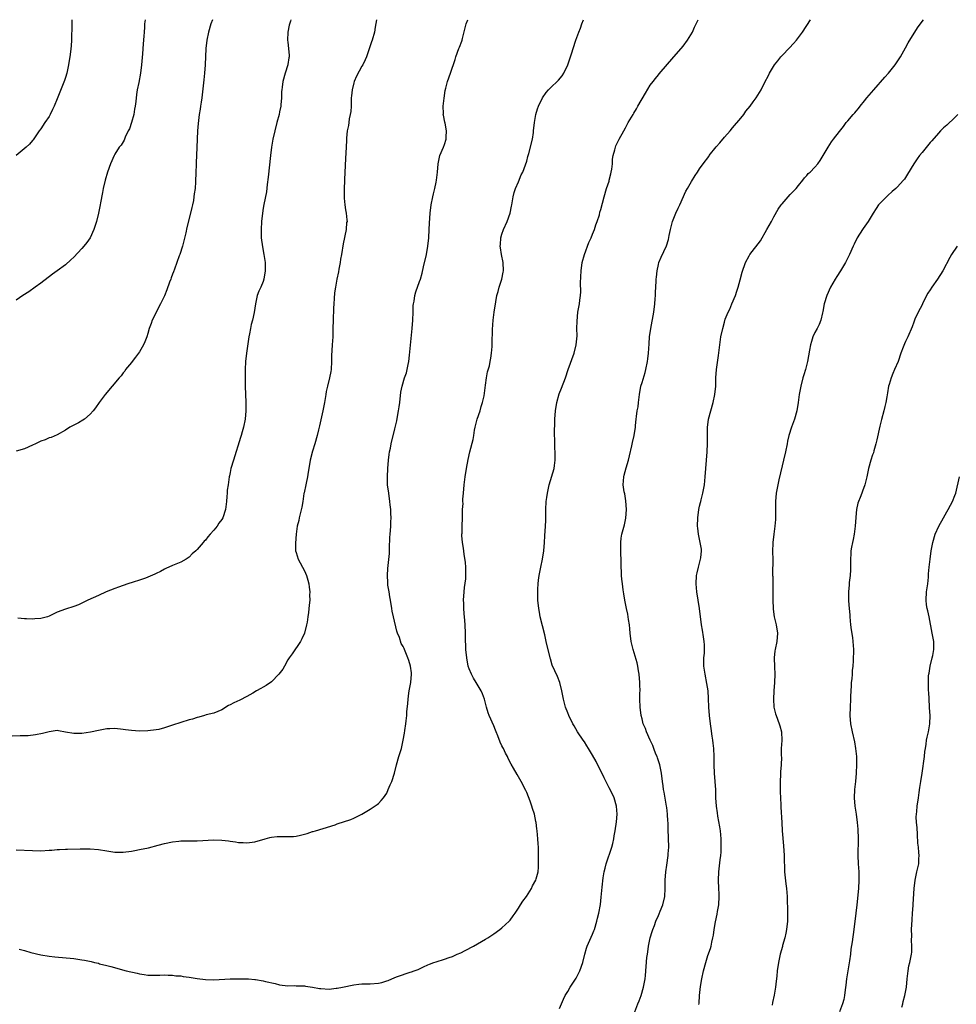
# Model space of a CAD drawing. Units: inches. Extents: x 2574000 to 2577000, y 1503000 to 1506000.
# Drawn here: x 2574432 to 2574659, y 1505761 to 1506000 of the extents above; entities that cross this region are included whole.
import ezdxf

# ---------------------------------------------------------------- set-up
doc = ezdxf.new("R2010")
doc.units = ezdxf.units.IN
doc.header["$MEASUREMENT"] = 0
doc.layers.add('LD25741503_10ft', color=120, linetype='Continuous')

msp = doc.modelspace()

# ---------------------------------------------------------------- linework, layer by layer
at = {"layer": 'LD25741503_10ft'}
for points, elevation in [([(2574518.52, 1506000), (2574518.2, 1505998.2), (2574518.03, 1505997), (2574517.48, 1505995), (2574517.34, 1505994.66), (2574517, 1505993.65), (2574516.82, 1505993.18), (2574516.67, 1505992.67), (2574516.1, 1505991), (2574515.77, 1505990.23), (2574515.2, 1505989), (2574515, 1505988.69), (2574513.69, 1505986.31), (2574513.09, 1505985), (2574513, 1505984.69), (2574512.59, 1505983), (2574512.47, 1505981.53), (2574512.39, 1505981), (2574512.34, 1505980.34), (2574512.34, 1505979), (2574512.26, 1505977.74), (2574512.16, 1505977), (2574511.91, 1505975.91), (2574511.77, 1505975), (2574511.69, 1505974.31), (2574511.39, 1505973), (2574511.25, 1505971.25), (2574511.24, 1505970.76), (2574511.16, 1505969), (2574511, 1505966.29), (2574510.79, 1505961.21), (2574510.7, 1505958.7), (2574510.69, 1505956.69), (2574510.81, 1505955), (2574511, 1505953.84), (2574511.16, 1505953), (2574511.35, 1505951.35), (2574511.36, 1505951), (2574511.27, 1505950.73), (2574511.13, 1505949), (2574510.42, 1505945.58), (2574510.02, 1505943), (2574509.81, 1505941.81), (2574509.71, 1505941), (2574509.37, 1505939.37), (2574509.28, 1505938.72), (2574508.88, 1505937), (2574508.54, 1505935), (2574508.36, 1505933.64), (2574508.26, 1505932.26), (2574508.14, 1505931), (2574508.08, 1505929.92), (2574507.99, 1505927), (2574507.95, 1505925), (2574507.88, 1505923), (2574507.74, 1505921), (2574507.67, 1505919.67), (2574507.57, 1505918.43), (2574507.58, 1505917), (2574507.48, 1505915), (2574507.42, 1505914.58), (2574507.11, 1505913), (2574506.59, 1505911), (2574506.33, 1505909.67), (2574506.2, 1505909), (2574505.91, 1505907), (2574505.53, 1505905), (2574504.66, 1505901.34), (2574504.42, 1505900.42), (2574504.09, 1505899), (2574503.55, 1505897), (2574503, 1505895.2), (2574502.44, 1505893), (2574502.06, 1505891), (2574501.93, 1505890.07), (2574501.74, 1505889), (2574501.41, 1505887.41), (2574501.36, 1505887), (2574500.95, 1505885.05), (2574500.91, 1505884.91), (2574500.62, 1505883), (2574500.43, 1505881.57), (2574499.97, 1505879.97), (2574499.75, 1505879), (2574499.64, 1505878.36), (2574499.29, 1505877), (2574499, 1505875), (2574498.84, 1505872.84), (2574498.89, 1505871), (2574499, 1505870.59), (2574499.48, 1505869), (2574501, 1505866.15), (2574501.51, 1505865), (2574501.85, 1505863.85), (2574502.06, 1505863), (2574502.14, 1505862.14), (2574502.3, 1505861), (2574502.26, 1505860.26), (2574502.3, 1505859), (2574502.19, 1505857.81), (2574502.01, 1505856.01), (2574501.85, 1505855), (2574501.68, 1505853.68), (2574501.56, 1505853), (2574501.03, 1505850.97), (2574500.39, 1505849.61), (2574500.05, 1505849), (2574498.03, 1505845.97), (2574497.31, 1505845), (2574497, 1505844.52), (2574496.14, 1505843), (2574495.75, 1505842.25), (2574494.82, 1505841), (2574493, 1505839.16), (2574491.75, 1505838.25), (2574491, 1505837.9), (2574490.45, 1505837.55), (2574489.41, 1505837), (2574488.45, 1505836.45), (2574487, 1505835.57), (2574485.3, 1505834.7), (2574483.89, 1505834.11), (2574483, 1505833.58), (2574482.57, 1505833.43), (2574481, 1505832.39), (2574479, 1505831.6), (2574477.15, 1505831.15), (2574476.72, 1505831), (2574475.4, 1505830.6), (2574475, 1505830.52), (2574473.87, 1505830.13), (2574473, 1505829.91), (2574471, 1505829.33), (2574469, 1505828.68), (2574468.47, 1505828.47), (2574467, 1505827.98), (2574465.63, 1505827.63), (2574465, 1505827.49), (2574463, 1505827.25), (2574461, 1505827.18), (2574459, 1505827.33), (2574457.53, 1505827.53), (2574457, 1505827.62), (2574455, 1505827.81), (2574453.77, 1505827.77), (2574453, 1505827.72), (2574451, 1505827.38), (2574449.06, 1505826.94), (2574447, 1505826.61), (2574445.37, 1505826.63), (2574445, 1505826.6), (2574443.03, 1505826.97), (2574441.26, 1505827.26), (2574441, 1505827.33), (2574439, 1505827.06), (2574437.39, 1505826.61), (2574435.73, 1505826.27), (2574433.91, 1505826.09), (2574433, 1505826.08), (2574431.96, 1505826.04), (2574430.01, 1505825.99)], 10190), ([(2574444.53, 1506000), (2574444.51, 1505999), (2574444.55, 1505997.45), (2574444.46, 1505996.46), (2574444.46, 1505995), (2574444.36, 1505993.64), (2574444.21, 1505992.21), (2574444.05, 1505991), (2574443.9, 1505990.1), (2574443.76, 1505989), (2574443.33, 1505987), (2574443, 1505985.97), (2574442.75, 1505985.25), (2574441.6, 1505982.4), (2574441, 1505980.8), (2574440.25, 1505979), (2574439.83, 1505978.17), (2574439.3, 1505977), (2574439, 1505976.47), (2574438, 1505975), (2574437, 1505973.47), (2574436.63, 1505973), (2574435.16, 1505970.84), (2574435, 1505970.64), (2574434.24, 1505969.76), (2574433.48, 1505969), (2574431, 1505966.99)], 10230), ([(2574462.31, 1506000), (2574462.22, 1505999), (2574462.18, 1505998.18), (2574462.08, 1505997), (2574462.02, 1505996.02), (2574461.86, 1505994.14), (2574461.7, 1505991.7), (2574461.43, 1505989), (2574461.17, 1505987), (2574460.77, 1505984.77), (2574460.43, 1505983), (2574460.21, 1505981.79), (2574460.09, 1505980.09), (2574459.92, 1505979), (2574459.75, 1505978.25), (2574459.56, 1505977), (2574459.01, 1505974.99), (2574458.51, 1505973.49), (2574458.23, 1505973), (2574457.48, 1505971.48), (2574457.31, 1505971), (2574457.25, 1505970.75), (2574456.51, 1505969.49), (2574456.06, 1505969), (2574455, 1505967.34), (2574454.81, 1505967), (2574453.91, 1505965), (2574453.16, 1505963), (2574452.59, 1505961), (2574452.17, 1505959), (2574452.01, 1505957.99), (2574451.5, 1505955.5), (2574451.41, 1505955), (2574450.99, 1505953.01), (2574450.52, 1505951), (2574449.91, 1505949), (2574449, 1505947.01), (2574448.14, 1505945.86), (2574447.46, 1505945), (2574447, 1505944.46), (2574445, 1505942.32), (2574444.32, 1505941.68), (2574443, 1505940.46), (2574441, 1505938.99), (2574439.83, 1505938.17), (2574437, 1505936.02), (2574435.59, 1505935), (2574434.07, 1505933.93), (2574432.67, 1505933), (2574431, 1505931.9)], 10220), ([(2574478.71, 1506000), (2574478.33, 1505999), (2574477.73, 1505997), (2574477.32, 1505995), (2574477.11, 1505993), (2574476.93, 1505989.07), (2574476.77, 1505987), (2574476.62, 1505985.38), (2574476.09, 1505981), (2574475.93, 1505979.93), (2574475.82, 1505979), (2574475.71, 1505978.29), (2574475.49, 1505977), (2574475.18, 1505974.82), (2574475.06, 1505973), (2574474.97, 1505971), (2574474.77, 1505967), (2574474.71, 1505965.29), (2574474.72, 1505964.72), (2574474.68, 1505963), (2574474.58, 1505960.58), (2574474.46, 1505959), (2574474.28, 1505957.72), (2574474.2, 1505957), (2574474.05, 1505956.05), (2574473.83, 1505955), (2574473.65, 1505954.35), (2574473.36, 1505953), (2574472.48, 1505949.52), (2574472.19, 1505948.19), (2574471.72, 1505946.28), (2574471.39, 1505945), (2574470.78, 1505943), (2574470.63, 1505942.63), (2574470.06, 1505941), (2574469.43, 1505939.43), (2574469.22, 1505938.78), (2574469, 1505938.22), (2574468.69, 1505937.31), (2574468.54, 1505937), (2574468.23, 1505936.23), (2574467.6, 1505934.4), (2574467, 1505932.95), (2574466.08, 1505931), (2574464.07, 1505927), (2574463.77, 1505926.23), (2574463.34, 1505925), (2574463, 1505923.8), (2574462.75, 1505923), (2574462.25, 1505921.75), (2574461.93, 1505921), (2574461, 1505919.36), (2574460.01, 1505917.99), (2574459.15, 1505917), (2574459, 1505916.77), (2574457.58, 1505915), (2574457.37, 1505914.63), (2574457, 1505914.21), (2574456.49, 1505913.51), (2574455.99, 1505913), (2574452.65, 1505909), (2574451.16, 1505907), (2574450.3, 1505905.7), (2574449.75, 1505905), (2574449, 1505904.16), (2574447.6, 1505903), (2574447.24, 1505902.76), (2574446.12, 1505902.12), (2574444.05, 1505901), (2574443, 1505900.3), (2574441, 1505899.17), (2574439.49, 1505898.51), (2574439, 1505898.4), (2574438.04, 1505897.96), (2574437, 1505897.62), (2574435.72, 1505897), (2574435, 1505896.67), (2574433, 1505895.8), (2574431, 1505895.23)], 10210), ([(2574431, 1505798.37), (2574435, 1505798.18), (2574437, 1505798.16), (2574439, 1505798.26), (2574439.69, 1505798.31), (2574441, 1505798.44), (2574441.56, 1505798.44), (2574443, 1505798.55), (2574443.47, 1505798.53), (2574446.57, 1505798.57), (2574449, 1505798.58), (2574451, 1505798.41), (2574453, 1505798.09), (2574453.98, 1505797.98), (2574455, 1505797.81), (2574456.24, 1505797.76), (2574457, 1505797.78), (2574459, 1505798.02), (2574459.8, 1505798.2), (2574461, 1505798.41), (2574463.12, 1505798.88), (2574465.53, 1505799.53), (2574467, 1505799.9), (2574469, 1505800.3), (2574470.49, 1505800.49), (2574471, 1505800.53), (2574472.58, 1505800.58), (2574475, 1505800.56), (2574479, 1505800.76), (2574481, 1505800.69), (2574482.55, 1505800.55), (2574483, 1505800.48), (2574484.31, 1505800.31), (2574485, 1505800.17), (2574486.11, 1505800.11), (2574487, 1505800.03), (2574489, 1505800.27), (2574491.52, 1505801), (2574492.65, 1505801.35), (2574493, 1505801.45), (2574494.39, 1505801.61), (2574495, 1505801.64), (2574497, 1505801.58), (2574498.36, 1505801.64), (2574499, 1505801.69), (2574500.1, 1505801.9), (2574501.69, 1505802.31), (2574503, 1505802.78), (2574503.17, 1505802.83), (2574503.67, 1505803), (2574505.57, 1505803.57), (2574508.47, 1505804.47), (2574509, 1505804.66), (2574512.26, 1505805.74), (2574513, 1505806.09), (2574513.65, 1505806.35), (2574514.98, 1505807), (2574517, 1505808.23), (2574518.66, 1505809.34), (2574519, 1505809.62), (2574519.66, 1505810.34), (2574520.19, 1505811), (2574521, 1505812.17), (2574521.39, 1505813), (2574521.88, 1505814.12), (2574522.23, 1505815), (2574522.91, 1505817), (2574523.4, 1505819), (2574523.95, 1505821), (2574524.21, 1505821.79), (2574524.56, 1505823), (2574525.03, 1505825), (2574525.3, 1505826.7), (2574525.39, 1505827.39), (2574525.65, 1505829), (2574525.69, 1505829.69), (2574525.88, 1505831), (2574525.91, 1505831.91), (2574526.11, 1505833.89), (2574526.18, 1505835), (2574526.4, 1505836.4), (2574526.47, 1505837), (2574526.87, 1505839), (2574527.03, 1505841), (2574527, 1505841.36), (2574526.76, 1505843), (2574526.36, 1505844.36), (2574526.15, 1505845), (2574525.81, 1505845.81), (2574525.36, 1505847), (2574525.23, 1505847.23), (2574525, 1505847.79), (2574524.51, 1505848.51), (2574524.1, 1505849.9), (2574523.62, 1505851), (2574523.46, 1505851.46), (2574522.64, 1505855), (2574522.35, 1505856.35), (2574522.26, 1505857), (2574521.92, 1505859), (2574521.79, 1505859.79), (2574521.56, 1505861), (2574521.31, 1505862.69), (2574521.28, 1505863), (2574521.28, 1505863.28), (2574521.17, 1505865), (2574521.27, 1505866.73), (2574521.65, 1505870.35), (2574521.65, 1505871.65), (2574521.8, 1505874.2), (2574521.86, 1505875), (2574521.95, 1505875.95), (2574522, 1505877), (2574522, 1505878), (2574522.05, 1505879), (2574522.03, 1505880.03), (2574521.97, 1505881), (2574521.85, 1505882.15), (2574521.77, 1505883), (2574521.48, 1505885), (2574521.22, 1505887), (2574521.21, 1505887.21), (2574521.17, 1505889), (2574521.29, 1505891), (2574521.46, 1505893), (2574521.6, 1505894.4), (2574521.7, 1505895), (2574521.89, 1505895.89), (2574522.09, 1505897), (2574523, 1505900.59), (2574523.44, 1505902.56), (2574523.59, 1505903.59), (2574523.85, 1505905), (2574524.01, 1505905.99), (2574524.15, 1505907), (2574524.46, 1505909.54), (2574524.72, 1505911), (2574525.33, 1505913), (2574525.77, 1505914.24), (2574526, 1505915), (2574526.23, 1505916.23), (2574526.39, 1505917), (2574526.52, 1505918.52), (2574527.19, 1505925), (2574527.36, 1505927), (2574527.43, 1505929), (2574527.46, 1505930.54), (2574527.49, 1505931), (2574527.63, 1505931.63), (2574527.82, 1505933), (2574528.09, 1505933.91), (2574529, 1505936.42), (2574529.19, 1505937), (2574529.58, 1505938.42), (2574529.97, 1505939.97), (2574530.67, 1505943), (2574531.02, 1505945), (2574531.23, 1505947), (2574531.34, 1505949), (2574531.39, 1505950.61), (2574531.54, 1505953), (2574531.81, 1505955), (2574532.19, 1505957), (2574532.33, 1505957.67), (2574532.66, 1505959), (2574533, 1505960.5), (2574533.13, 1505961), (2574533.37, 1505963), (2574533.49, 1505965), (2574533.94, 1505967), (2574534.77, 1505969), (2574535, 1505969.67), (2574535.42, 1505971), (2574535.47, 1505971.47), (2574535.53, 1505973), (2574535.17, 1505974.83), (2574535.12, 1505975.12), (2574534.77, 1505976.77), (2574534.75, 1505977), (2574534.76, 1505977.24), (2574534.71, 1505979), (2574534.92, 1505980.92), (2574535.22, 1505982.78), (2574535.38, 1505983.38), (2574535.73, 1505985), (2574536.46, 1505987), (2574537.65, 1505990.35), (2574537.77, 1505991), (2574538.54, 1505993), (2574538.68, 1505993.32), (2574539.25, 1505994.75), (2574539.33, 1505995), (2574539.41, 1505995.41), (2574540.31, 1505999), (2574540.74, 1506000)], 10180), ([(2574497.72, 1506000), (2574497.61, 1505999.61), (2574497.33, 1505998.67), (2574496.96, 1505997), (2574496.92, 1505995), (2574497, 1505994.51), (2574497.19, 1505993), (2574497.28, 1505991.28), (2574497.28, 1505991), (2574497.25, 1505990.75), (2574497, 1505989.13), (2574496.98, 1505989), (2574496.33, 1505987), (2574495.78, 1505985), (2574495.65, 1505983.65), (2574495.53, 1505983), (2574495.47, 1505982.53), (2574495.46, 1505981), (2574495.32, 1505979.31), (2574495.27, 1505979), (2574495, 1505977.65), (2574494.85, 1505977), (2574494.3, 1505975), (2574493.8, 1505973), (2574493.36, 1505971), (2574492.99, 1505969.01), (2574492.75, 1505967), (2574492.24, 1505961.76), (2574491.99, 1505959.99), (2574491.78, 1505958.22), (2574491.15, 1505955.15), (2574491, 1505954.25), (2574490.81, 1505953), (2574490.63, 1505951), (2574490.52, 1505949), (2574490.54, 1505948.54), (2574490.54, 1505947), (2574490.81, 1505944.81), (2574491.18, 1505943), (2574491.5, 1505941), (2574491.52, 1505939), (2574491.19, 1505937), (2574491, 1505936.43), (2574490.4, 1505935), (2574489.96, 1505934.04), (2574489.57, 1505933), (2574489.15, 1505931), (2574488.84, 1505928.84), (2574488.41, 1505927), (2574488.07, 1505925.93), (2574487.9, 1505925), (2574487.69, 1505923.69), (2574487.55, 1505923), (2574486.99, 1505918.99), (2574486.73, 1505917), (2574486.59, 1505915), (2574486.6, 1505912.6), (2574486.66, 1505911), (2574486.77, 1505907), (2574486.77, 1505905.23), (2574486.77, 1505905), (2574486.6, 1505903), (2574486.22, 1505901), (2574485.93, 1505899.93), (2574485.66, 1505899), (2574485.48, 1505898.52), (2574483.76, 1505893), (2574483.18, 1505891), (2574483, 1505890.04), (2574482.82, 1505889.18), (2574482.77, 1505889), (2574482.46, 1505887), (2574482.28, 1505885.72), (2574482.22, 1505885), (2574482.19, 1505884.19), (2574482.09, 1505883), (2574481.89, 1505881), (2574481.24, 1505879), (2574481, 1505878.61), (2574480.27, 1505877.73), (2574479.82, 1505877), (2574479, 1505875.97), (2574478.16, 1505875), (2574477.58, 1505874.42), (2574477, 1505873.57), (2574476.69, 1505873.31), (2574476.46, 1505873), (2574475, 1505871.34), (2574474.64, 1505871), (2574473.76, 1505870.24), (2574473, 1505869.48), (2574472.26, 1505869), (2574471, 1505868.24), (2574469, 1505867.42), (2574467.33, 1505866.67), (2574467, 1505866.51), (2574466.03, 1505865.97), (2574465, 1505865.46), (2574464.71, 1505865.29), (2574463, 1505864.58), (2574462.39, 1505864.39), (2574461, 1505863.88), (2574459.4, 1505863.4), (2574458.16, 1505863), (2574457, 1505862.6), (2574455.86, 1505862.14), (2574455, 1505861.85), (2574452.88, 1505861), (2574451, 1505860.18), (2574448.45, 1505859), (2574447, 1505858.26), (2574446.12, 1505857.88), (2574445, 1505857.47), (2574443, 1505856.83), (2574441, 1505856.07), (2574439, 1505855.12), (2574438.63, 1505855), (2574437, 1505854.53), (2574435.55, 1505854.45), (2574435, 1505854.37), (2574433.53, 1505854.47), (2574433, 1505854.48), (2574431.38, 1505854.62)], 10200), ([(2574431.78, 1505774.22), (2574433, 1505773.9), (2574434.56, 1505773.44), (2574437, 1505772.87), (2574439, 1505772.54), (2574440.37, 1505772.37), (2574445, 1505771.96), (2574447, 1505771.67), (2574447.57, 1505771.57), (2574449.22, 1505771.22), (2574450.06, 1505771), (2574451, 1505770.8), (2574451.29, 1505770.71), (2574453, 1505770.28), (2574454.01, 1505769.99), (2574457.73, 1505769), (2574460.41, 1505768.41), (2574461, 1505768.24), (2574462.1, 1505768.1), (2574463, 1505767.95), (2574465.94, 1505767.94), (2574467, 1505767.99), (2574467.91, 1505767.91), (2574469, 1505767.92), (2574469.79, 1505767.79), (2574471, 1505767.74), (2574471.61, 1505767.61), (2574473, 1505767.45), (2574475, 1505767.12), (2574477, 1505766.87), (2574479, 1505766.82), (2574483, 1505767.03), (2574485.07, 1505767.07), (2574487.03, 1505767.03), (2574487.47, 1505767), (2574489, 1505766.88), (2574489.15, 1505766.85), (2574491, 1505766.56), (2574491.6, 1505766.4), (2574493.89, 1505765.89), (2574495, 1505765.61), (2574497, 1505765.37), (2574498.61, 1505765.39), (2574499, 1505765.37), (2574500.65, 1505765.35), (2574501, 1505765.32), (2574501.26, 1505765.26), (2574503, 1505765.02), (2574504.71, 1505764.71), (2574505, 1505764.67), (2574507, 1505764.55), (2574508.73, 1505764.73), (2574509, 1505764.74), (2574510.29, 1505765), (2574513, 1505765.61), (2574514.24, 1505765.76), (2574515, 1505765.8), (2574516.17, 1505765.83), (2574517, 1505765.81), (2574519, 1505765.99), (2574519.82, 1505766.18), (2574521, 1505766.57), (2574521.34, 1505766.66), (2574523, 1505767.39), (2574523.64, 1505767.64), (2574526.67, 1505768.67), (2574527, 1505768.75), (2574527.69, 1505769), (2574528.68, 1505769.32), (2574529.94, 1505769.94), (2574531, 1505770.4), (2574531.41, 1505770.59), (2574532.43, 1505771), (2574533, 1505771.19), (2574535, 1505771.77), (2574536.18, 1505772.18), (2574537, 1505772.48), (2574538.11, 1505773), (2574539, 1505773.38), (2574540.09, 1505773.91), (2574542.06, 1505775), (2574545, 1505776.66), (2574545.56, 1505777), (2574547, 1505777.93), (2574548.51, 1505779), (2574549, 1505779.38), (2574550.71, 1505781), (2574551, 1505781.31), (2574551.7, 1505782.3), (2574552.17, 1505783), (2574553, 1505784.17), (2574553.53, 1505785), (2574554.08, 1505785.92), (2574554.93, 1505787), (2574556.19, 1505789), (2574556.4, 1505789.6), (2574557.21, 1505791), (2574557.31, 1505791.3), (2574557.77, 1505793), (2574557.87, 1505794.13), (2574557.9, 1505795), (2574557.86, 1505795.86), (2574557.88, 1505797), (2574557.86, 1505797.86), (2574557.84, 1505799), (2574557.82, 1505799.82), (2574557.74, 1505801), (2574557.56, 1505803), (2574557.48, 1505803.48), (2574557.31, 1505805), (2574557.24, 1505805.24), (2574556.9, 1505807), (2574556.43, 1505808.43), (2574556.28, 1505809), (2574555.85, 1505810.15), (2574555, 1505812.33), (2574554.8, 1505812.8), (2574553.69, 1505815), (2574552.66, 1505816.66), (2574551.83, 1505818.17), (2574551.2, 1505819.2), (2574550.52, 1505820.52), (2574550.34, 1505821), (2574549.85, 1505821.85), (2574549.33, 1505823), (2574549.21, 1505823.21), (2574549, 1505823.66), (2574548.54, 1505824.54), (2574547.95, 1505826.05), (2574547.56, 1505827), (2574547.42, 1505827.42), (2574547, 1505828.47), (2574545.91, 1505831), (2574545.66, 1505831.66), (2574545.26, 1505833), (2574544.72, 1505835), (2574544.27, 1505836.27), (2574543.94, 1505837), (2574542.74, 1505839), (2574542.06, 1505840.06), (2574541.57, 1505841), (2574541, 1505842.36), (2574540.82, 1505843), (2574540.44, 1505845), (2574540.23, 1505847), (2574540.2, 1505848.2), (2574540.16, 1505849), (2574540.13, 1505851), (2574540.04, 1505853), (2574539.95, 1505854.05), (2574539.78, 1505855.78), (2574539.7, 1505857), (2574539.7, 1505858.3), (2574539.68, 1505859), (2574539.81, 1505861), (2574539.92, 1505862.08), (2574540.2, 1505864.2), (2574540.23, 1505865), (2574540.18, 1505865.82), (2574540.22, 1505867), (2574540.16, 1505868.16), (2574539.85, 1505870.15), (2574539.66, 1505871.66), (2574539.44, 1505873), (2574539.27, 1505874.73), (2574539.27, 1505875), (2574539.31, 1505875.31), (2574539.31, 1505877), (2574539.4, 1505879), (2574539.38, 1505879.38), (2574539.44, 1505881), (2574539.54, 1505882.46), (2574539.51, 1505883), (2574539.52, 1505883.52), (2574539.63, 1505885), (2574539.81, 1505887), (2574540.06, 1505889), (2574540.39, 1505891), (2574540.8, 1505893.2), (2574541.2, 1505895), (2574541.96, 1505898.04), (2574542.13, 1505899), (2574542.31, 1505900.31), (2574542.47, 1505901), (2574542.98, 1505903), (2574543.66, 1505905), (2574543.92, 1505906.08), (2574544.25, 1505907), (2574544.64, 1505908.64), (2574544.72, 1505909.28), (2574545, 1505911.21), (2574545.22, 1505913), (2574545.51, 1505914.49), (2574545.93, 1505915.93), (2574546.16, 1505917), (2574546.25, 1505917.75), (2574546.48, 1505919), (2574546.59, 1505920.59), (2574546.63, 1505921.37), (2574546.71, 1505924.71), (2574546.84, 1505927), (2574547.1, 1505929), (2574547.5, 1505931.5), (2574547.77, 1505933), (2574548.05, 1505933.95), (2574548.3, 1505935), (2574548.98, 1505937), (2574549.31, 1505938.69), (2574549.36, 1505939), (2574549.3, 1505941), (2574548.9, 1505943), (2574548.6, 1505944.6), (2574548.57, 1505945), (2574548.64, 1505945.36), (2574548.72, 1505947), (2574549, 1505947.92), (2574549.35, 1505949), (2574550.23, 1505951), (2574550.98, 1505953), (2574551.31, 1505954.69), (2574551.39, 1505955), (2574551.49, 1505955.49), (2574551.7, 1505957), (2574551.97, 1505958.03), (2574552.29, 1505959), (2574553, 1505960.58), (2574553.69, 1505962.31), (2574554.03, 1505963), (2574554.71, 1505964.71), (2574555, 1505965.61), (2574555.25, 1505966.75), (2574555.5, 1505967.5), (2574556.37, 1505971), (2574556.62, 1505972.62), (2574556.69, 1505973), (2574556.91, 1505975), (2574557.24, 1505977), (2574557.64, 1505978.36), (2574557.84, 1505979), (2574558.81, 1505981), (2574559.71, 1505982.29), (2574560.31, 1505983), (2574561, 1505983.68), (2574562.4, 1505985), (2574562.69, 1505985.31), (2574563.64, 1505986.36), (2574564.05, 1505987), (2574564.96, 1505989), (2574565.94, 1505991.94), (2574566.26, 1505993), (2574566.94, 1505995), (2574567.67, 1505997), (2574568.05, 1505997.95), (2574568.42, 1505999), (2574568.8, 1506000)], 10170), ([(2574563, 1505759.84), (2574563.42, 1505761), (2574563.91, 1505762.09), (2574564.36, 1505763), (2574565, 1505763.97), (2574565.57, 1505765), (2574567, 1505767.22), (2574567.91, 1505769), (2574568.63, 1505771), (2574569.12, 1505773), (2574569.52, 1505774.48), (2574569.71, 1505775), (2574571, 1505777.86), (2574571.32, 1505778.68), (2574571.43, 1505779), (2574572.02, 1505781), (2574572.2, 1505781.8), (2574572.51, 1505783), (2574572.91, 1505785.09), (2574573.1, 1505786.9), (2574573.29, 1505789.29), (2574573.57, 1505791.57), (2574573.83, 1505793), (2574574.09, 1505793.91), (2574574.33, 1505795), (2574575.66, 1505799), (2574575.9, 1505799.9), (2574576.13, 1505801), (2574576.21, 1505801.79), (2574576.47, 1505803), (2574576.8, 1505805.2), (2574576.95, 1505807), (2574576.81, 1505809), (2574576.21, 1505811), (2574575.85, 1505811.85), (2574575, 1505813.46), (2574573.85, 1505815.85), (2574571.84, 1505819.84), (2574571, 1505821.34), (2574569.99, 1505823), (2574569.64, 1505823.64), (2574569, 1505824.59), (2574568.7, 1505825), (2574567.37, 1505827), (2574566.49, 1505828.49), (2574566.18, 1505829), (2574565.22, 1505831), (2574565, 1505831.62), (2574564.44, 1505833), (2574563.9, 1505835), (2574563.51, 1505837), (2574563.04, 1505839), (2574562.44, 1505840.44), (2574561.22, 1505843.22), (2574560.75, 1505844.75), (2574559.95, 1505847.95), (2574559.75, 1505849), (2574559.39, 1505850.61), (2574558.3, 1505855), (2574558.11, 1505856.11), (2574557.94, 1505857), (2574557.73, 1505859), (2574557.67, 1505861), (2574557.68, 1505861.68), (2574557.78, 1505863), (2574557.86, 1505863.86), (2574558.04, 1505865), (2574558.21, 1505865.79), (2574558.41, 1505867), (2574558.83, 1505869), (2574559.16, 1505871), (2574559.32, 1505873), (2574559.37, 1505874.63), (2574559.54, 1505877), (2574559.62, 1505878.38), (2574559.63, 1505879), (2574559.62, 1505879.62), (2574559.64, 1505881), (2574559.74, 1505883), (2574559.91, 1505883.91), (2574560.04, 1505885), (2574560.18, 1505885.82), (2574560.46, 1505887), (2574561.64, 1505891), (2574561.74, 1505891.74), (2574561.93, 1505893), (2574561.95, 1505894.05), (2574561.9, 1505895), (2574561.83, 1505895.83), (2574561.81, 1505897), (2574561.81, 1505898.19), (2574561.79, 1505899), (2574561.79, 1505899.79), (2574561.81, 1505902.19), (2574561.84, 1505903), (2574562, 1505905), (2574562.32, 1505907), (2574562.89, 1505909.11), (2574563.48, 1505910.52), (2574564.43, 1505913), (2574565.1, 1505915), (2574566.53, 1505919), (2574567.03, 1505921), (2574567.23, 1505923.23), (2574567.21, 1505925), (2574567.22, 1505926.78), (2574567.45, 1505929), (2574567.8, 1505931), (2574567.89, 1505931.89), (2574568.06, 1505933), (2574568.14, 1505933.86), (2574568.09, 1505936.09), (2574568.21, 1505939), (2574568.48, 1505941), (2574569.02, 1505943), (2574570.11, 1505945.89), (2574570.63, 1505947), (2574571, 1505947.94), (2574571.45, 1505949), (2574571.81, 1505950.19), (2574572.12, 1505951), (2574572.64, 1505952.64), (2574572.78, 1505953.22), (2574573, 1505953.86), (2574573.79, 1505957), (2574574.4, 1505959), (2574575, 1505960.78), (2574575.06, 1505961), (2574575.4, 1505962.6), (2574575.53, 1505963), (2574575.66, 1505963.66), (2574575.8, 1505965), (2574575.86, 1505966.14), (2574576.03, 1505967), (2574576.41, 1505968.41), (2574576.53, 1505969), (2574576.66, 1505969.34), (2574577.44, 1505971), (2574578.55, 1505973), (2574579, 1505973.76), (2574579.65, 1505975), (2574580.82, 1505977), (2574581, 1505977.27), (2574581.65, 1505978.35), (2574581.99, 1505979), (2574583.82, 1505982.18), (2574585, 1505984.08), (2574585.68, 1505985), (2574586.26, 1505985.74), (2574587, 1505986.61), (2574587.19, 1505986.81), (2574590.72, 1505991), (2574592.49, 1505993), (2574593, 1505993.61), (2574594.04, 1505995), (2574595.23, 1505997), (2574595.78, 1505998.22), (2574596.64, 1506000)], 10160), ([(2574581.29, 1505759), (2574582.01, 1505761), (2574582.29, 1505761.71), (2574582.76, 1505763), (2574583.38, 1505765), (2574583.78, 1505767), (2574583.88, 1505767.88), (2574584.21, 1505772.21), (2574584.32, 1505773), (2574584.43, 1505773.57), (2574584.6, 1505775), (2574585, 1505777), (2574585.49, 1505778.51), (2574585.62, 1505779), (2574586, 1505780), (2574586.39, 1505781), (2574587, 1505782.4), (2574587.2, 1505782.8), (2574587.43, 1505783.43), (2574588.07, 1505785), (2574588.54, 1505787), (2574588.66, 1505789), (2574588.66, 1505791), (2574588.77, 1505793), (2574589, 1505794.67), (2574589.38, 1505797), (2574589.39, 1505797.39), (2574589.5, 1505799), (2574589.36, 1505803.36), (2574589.34, 1505805), (2574589.31, 1505805.31), (2574589.22, 1505807), (2574589, 1505808.65), (2574588.96, 1505809), (2574588.4, 1505812.4), (2574588.25, 1505813), (2574588.11, 1505813.89), (2574587.95, 1505815), (2574587.71, 1505817), (2574587.32, 1505819), (2574587.25, 1505819.25), (2574586.75, 1505820.75), (2574586.66, 1505821), (2574586.39, 1505821.61), (2574585.85, 1505823), (2574585.67, 1505823.67), (2574585, 1505825), (2574584.07, 1505827), (2574583.81, 1505827.81), (2574583.29, 1505829), (2574583, 1505830.17), (2574582.81, 1505831), (2574582.57, 1505833), (2574582.5, 1505835), (2574582.5, 1505836.5), (2574582.52, 1505837), (2574582.47, 1505838.47), (2574582.47, 1505839), (2574582.3, 1505841), (2574582.14, 1505841.86), (2574582, 1505843), (2574581.82, 1505843.82), (2574581.37, 1505845.37), (2574580.83, 1505847), (2574580.35, 1505849), (2574580.12, 1505851), (2574580.04, 1505852.05), (2574579.95, 1505853), (2574579.71, 1505854.29), (2574579.59, 1505855.59), (2574579.24, 1505857), (2574579, 1505858.16), (2574578.85, 1505859), (2574578.57, 1505860.57), (2574578.46, 1505861.54), (2574578.23, 1505863), (2574578.09, 1505864.09), (2574578.05, 1505865), (2574578.04, 1505865.96), (2574577.98, 1505867), (2574577.92, 1505869), (2574577.85, 1505870.15), (2574577.84, 1505871), (2574577.89, 1505871.89), (2574577.86, 1505873), (2574577.95, 1505874.05), (2574578.13, 1505875), (2574578.71, 1505877.29), (2574579.07, 1505878.93), (2574579.24, 1505881), (2574579.1, 1505883.1), (2574578.81, 1505884.81), (2574578.7, 1505885.3), (2574578.44, 1505887), (2574578.56, 1505889), (2574578.67, 1505889.33), (2574579.14, 1505891.14), (2574579.69, 1505893), (2574579.96, 1505894.04), (2574580.53, 1505896.53), (2574580.69, 1505897.31), (2574581.07, 1505899), (2574581.39, 1505901), (2574581.41, 1505901.41), (2574581.6, 1505903), (2574581.64, 1505903.64), (2574581.86, 1505905), (2574582.05, 1505905.95), (2574582.13, 1505907), (2574582.38, 1505909), (2574582.75, 1505911), (2574583, 1505911.9), (2574583.73, 1505914.27), (2574583.93, 1505915), (2574584.34, 1505917), (2574584.4, 1505917.6), (2574584.57, 1505919), (2574584.72, 1505921.28), (2574584.86, 1505923), (2574585.12, 1505925), (2574585.84, 1505929), (2574586.09, 1505931), (2574586.2, 1505932.2), (2574586.25, 1505933), (2574586.27, 1505933.73), (2574586.46, 1505936.46), (2574586.48, 1505937), (2574586.52, 1505937.48), (2574586.69, 1505939), (2574587, 1505940.54), (2574587.12, 1505941), (2574587.66, 1505942.34), (2574588.92, 1505945.08), (2574589.42, 1505946.58), (2574589.61, 1505947.61), (2574589.92, 1505949), (2574590.44, 1505951), (2574591.25, 1505953), (2574591.81, 1505954.19), (2574592.21, 1505955), (2574593.66, 1505958.34), (2574594.02, 1505959), (2574595, 1505960.71), (2574595.88, 1505962.12), (2574596.46, 1505963), (2574597, 1505963.76), (2574597.84, 1505965), (2574599.2, 1505966.8), (2574599.34, 1505967), (2574601, 1505969.15), (2574601.87, 1505970.13), (2574603, 1505971.48), (2574604.39, 1505973), (2574605, 1505973.71), (2574607, 1505976.12), (2574607.69, 1505977), (2574608.24, 1505977.76), (2574609.27, 1505979), (2574610.03, 1505980.03), (2574610.74, 1505981), (2574611.93, 1505983), (2574612.93, 1505985), (2574613.68, 1505986.32), (2574613.99, 1505987), (2574615.14, 1505989), (2574615.97, 1505990.03), (2574616.7, 1505991), (2574617, 1505991.33), (2574618.83, 1505993.17), (2574619.81, 1505994.19), (2574620.5, 1505995), (2574621, 1505995.67), (2574621.96, 1505997), (2574623.95, 1506000)], 10150), ([(2574596.82, 1505760.82), (2574596.88, 1505761.12), (2574597, 1505763), (2574597.2, 1505765.2), (2574597.49, 1505767), (2574597.94, 1505769), (2574598.49, 1505771), (2574599, 1505772.66), (2574599.62, 1505774.38), (2574599.78, 1505775), (2574599.97, 1505775.97), (2574600.24, 1505777), (2574600.37, 1505777.63), (2574600.55, 1505779), (2574600.84, 1505780.84), (2574601.28, 1505782.72), (2574601.36, 1505783.36), (2574601.64, 1505785), (2574601.73, 1505787), (2574601.71, 1505787.71), (2574601.64, 1505789), (2574601.59, 1505791), (2574601.66, 1505793), (2574601.97, 1505795.97), (2574602.12, 1505797), (2574602.19, 1505797.81), (2574602.26, 1505799), (2574602.23, 1505801), (2574602.03, 1505803), (2574601.92, 1505803.92), (2574601.44, 1505806.56), (2574601.36, 1505807.36), (2574601.11, 1505809), (2574600.97, 1505811), (2574600.91, 1505812.91), (2574600.79, 1505815), (2574600.63, 1505817), (2574600.52, 1505819), (2574600.5, 1505821), (2574600.43, 1505823), (2574600.31, 1505824.31), (2574600.22, 1505825), (2574600.06, 1505825.94), (2574599.8, 1505827.8), (2574599.61, 1505829), (2574599.36, 1505831), (2574599.19, 1505833), (2574599.12, 1505835.12), (2574599.03, 1505837), (2574598.77, 1505838.77), (2574598.3, 1505841), (2574598.04, 1505843), (2574598.05, 1505845), (2574598.14, 1505846.14), (2574598.17, 1505847), (2574598.17, 1505848.17), (2574598.11, 1505849), (2574597.92, 1505850.08), (2574597.7, 1505851.7), (2574597.46, 1505853), (2574596.95, 1505857), (2574596.63, 1505859), (2574596.28, 1505861), (2574596.12, 1505863), (2574596.27, 1505865), (2574596.37, 1505865.63), (2574596.71, 1505867), (2574597.24, 1505869), (2574597.28, 1505869.28), (2574597.44, 1505871), (2574597.41, 1505871.41), (2574597.16, 1505873), (2574596.7, 1505875), (2574596.53, 1505876.53), (2574596.49, 1505877), (2574596.55, 1505879), (2574596.81, 1505881), (2574597, 1505881.86), (2574597.24, 1505882.76), (2574597.27, 1505883), (2574597.35, 1505883.35), (2574597.79, 1505885), (2574598.17, 1505887), (2574598.36, 1505889), (2574598.79, 1505895), (2574598.9, 1505897.1), (2574598.94, 1505901), (2574599.13, 1505902.87), (2574599.15, 1505903), (2574599.68, 1505905), (2574600.28, 1505907), (2574600.71, 1505909), (2574600.89, 1505911), (2574600.95, 1505913), (2574601.1, 1505915), (2574601.57, 1505918.43), (2574601.71, 1505919.71), (2574601.87, 1505921), (2574602.18, 1505923), (2574602.6, 1505925), (2574603, 1505926.51), (2574603.22, 1505927.22), (2574603.92, 1505929), (2574604.3, 1505929.7), (2574604.81, 1505931), (2574605.68, 1505933), (2574606.04, 1505934.04), (2574606.34, 1505935), (2574606.85, 1505936.85), (2574607.32, 1505938.68), (2574608.14, 1505941), (2574609, 1505942.66), (2574609.2, 1505943), (2574611.74, 1505946.26), (2574613.33, 1505949), (2574614.41, 1505951), (2574615, 1505952.14), (2574616.06, 1505953.94), (2574616.78, 1505955), (2574617, 1505955.29), (2574618.51, 1505957), (2574619, 1505957.51), (2574619.7, 1505958.3), (2574620.42, 1505959), (2574621, 1505959.69), (2574622.04, 1505961), (2574622.45, 1505961.55), (2574623, 1505962.13), (2574623.38, 1505962.62), (2574623.82, 1505963), (2574625, 1505964.19), (2574625.69, 1505965), (2574626.24, 1505965.76), (2574627.03, 1505967), (2574628.19, 1505969), (2574629, 1505970.3), (2574629.54, 1505971), (2574631, 1505972.81), (2574631.96, 1505974.04), (2574632.61, 1505975), (2574633, 1505975.43), (2574634.3, 1505977), (2574634.65, 1505977.35), (2574635, 1505977.81), (2574635.56, 1505978.44), (2574636.01, 1505979), (2574637, 1505980.32), (2574637.57, 1505981), (2574639.27, 1505983), (2574642, 1505986), (2574642.86, 1505987), (2574644.5, 1505989), (2574645, 1505989.76), (2574645.76, 1505991), (2574647, 1505993.15), (2574647.63, 1505994.37), (2574649.94, 1505998.06), (2574651, 1505999.54), (2574651.34, 1506000)], 10140), ([(2574659.73, 1505977), (2574659, 1505976.28), (2574657, 1505974.4), (2574656.24, 1505973.76), (2574655.52, 1505973), (2574655, 1505972.43), (2574653.41, 1505970.59), (2574653, 1505970.15), (2574651, 1505967.78), (2574650.38, 1505967), (2574649.82, 1505966.18), (2574648.99, 1505965), (2574647.49, 1505962.51), (2574646.71, 1505961.29), (2574646.48, 1505961), (2574645, 1505959.32), (2574644.67, 1505959), (2574643.75, 1505958.25), (2574642.68, 1505957.32), (2574642.34, 1505957), (2574641, 1505955.61), (2574640.47, 1505955), (2574639.89, 1505954.11), (2574639.13, 1505953), (2574637.95, 1505951), (2574636.75, 1505949.25), (2574636.56, 1505949), (2574635.24, 1505947), (2574634.49, 1505945.51), (2574634.25, 1505945), (2574633.38, 1505943), (2574632.39, 1505941), (2574631.24, 1505939), (2574630.34, 1505937.66), (2574629.95, 1505937), (2574628.75, 1505935), (2574627.85, 1505933), (2574627.26, 1505931), (2574626.9, 1505929.1), (2574626.82, 1505928.82), (2574626.42, 1505927), (2574626.03, 1505925.97), (2574625.55, 1505925), (2574625, 1505923.99), (2574624.52, 1505923), (2574624.14, 1505921.86), (2574623.92, 1505921), (2574623.71, 1505919.71), (2574623.19, 1505917), (2574622.67, 1505915), (2574622.3, 1505913.7), (2574622.08, 1505913), (2574621.56, 1505911), (2574621.18, 1505909), (2574620.91, 1505907), (2574620.57, 1505905), (2574620.01, 1505903), (2574619.28, 1505901), (2574618.67, 1505899), (2574618.36, 1505897.64), (2574618.26, 1505897), (2574617.84, 1505895), (2574617.36, 1505893), (2574617, 1505891.61), (2574616.21, 1505888.21), (2574615.95, 1505887), (2574615.82, 1505886.18), (2574615.59, 1505885), (2574615.43, 1505883), (2574615.42, 1505879.42), (2574615.41, 1505879), (2574615.39, 1505878.61), (2574615.28, 1505877), (2574615.01, 1505875.01), (2574614.79, 1505873), (2574614.72, 1505870.72), (2574614.75, 1505869), (2574614.7, 1505865.3), (2574614.71, 1505865), (2574614.74, 1505864.74), (2574614.79, 1505863), (2574614.8, 1505862.8), (2574614.81, 1505861), (2574614.77, 1505859), (2574614.82, 1505857), (2574614.83, 1505856.83), (2574615.13, 1505855), (2574615.62, 1505853), (2574615.93, 1505851), (2574615.76, 1505849), (2574615.32, 1505847), (2574615.27, 1505846.73), (2574615.07, 1505845), (2574615.16, 1505842.84), (2574615.27, 1505841), (2574615.2, 1505839), (2574615.02, 1505837), (2574614.9, 1505835), (2574615.05, 1505833), (2574615.43, 1505831.43), (2574615.58, 1505831), (2574616.34, 1505829), (2574616.5, 1505828.5), (2574616.86, 1505827), (2574616.92, 1505824.92), (2574616.82, 1505823), (2574616.83, 1505821.17), (2574616.85, 1505820.85), (2574616.81, 1505819), (2574616.66, 1505817.35), (2574616.64, 1505816.64), (2574616.54, 1505815), (2574616.57, 1505812.57), (2574616.73, 1505809.27), (2574616.74, 1505808.74), (2574616.93, 1505805), (2574617.05, 1505802.95), (2574617.33, 1505799.33), (2574617.49, 1505797), (2574617.53, 1505795.53), (2574617.61, 1505794.39), (2574617.64, 1505793), (2574617.92, 1505790.08), (2574618.08, 1505789), (2574618.22, 1505787), (2574618.29, 1505785.71), (2574618.3, 1505784.3), (2574618.37, 1505783), (2574618.32, 1505781), (2574618.07, 1505779), (2574617.91, 1505778.09), (2574617.66, 1505777), (2574617.14, 1505775.14), (2574617.1, 1505774.9), (2574616.57, 1505773), (2574616.16, 1505771), (2574615.85, 1505769), (2574615.72, 1505767.72), (2574615.57, 1505766.43), (2574615.41, 1505765), (2574615.08, 1505763.08), (2574614.7, 1505761.3), (2574614.61, 1505760.61)], 10130), ([(2574659.5, 1505945), (2574658.2, 1505943), (2574657.74, 1505942.26), (2574656.04, 1505939), (2574654.79, 1505937), (2574653.4, 1505935), (2574653, 1505934.41), (2574652.45, 1505933.55), (2574651.23, 1505931.23), (2574651, 1505930.75), (2574650.06, 1505929), (2574649.27, 1505927.27), (2574649.15, 1505927), (2574649, 1505926.5), (2574648.61, 1505925.39), (2574647.57, 1505923), (2574647.36, 1505922.64), (2574647, 1505921.83), (2574646.72, 1505921.28), (2574646.43, 1505920.43), (2574645.88, 1505919), (2574645.18, 1505917), (2574644.34, 1505915), (2574643.93, 1505914.07), (2574643.5, 1505913), (2574643, 1505911.38), (2574642.9, 1505911), (2574642.62, 1505909.38), (2574642.42, 1505908.42), (2574642.18, 1505907), (2574641.97, 1505906.03), (2574641.72, 1505905), (2574641.13, 1505902.87), (2574640.73, 1505901.27), (2574640.03, 1505897.97), (2574639.79, 1505897), (2574639.3, 1505895.3), (2574639.18, 1505894.82), (2574639, 1505894.31), (2574638.58, 1505893), (2574638.01, 1505891), (2574637.59, 1505889), (2574637.13, 1505887), (2574636.51, 1505885.49), (2574636.35, 1505885), (2574635.95, 1505883.95), (2574635.56, 1505883), (2574635.44, 1505882.57), (2574635.09, 1505881), (2574635, 1505880.14), (2574634.75, 1505877), (2574634.5, 1505875), (2574634.29, 1505873.71), (2574634.12, 1505873), (2574633.89, 1505871.89), (2574633.74, 1505871), (2574633.71, 1505870.29), (2574633.61, 1505869), (2574633.63, 1505866.37), (2574633.54, 1505865), (2574633.33, 1505863.33), (2574633.3, 1505862.7), (2574633.15, 1505861), (2574633.18, 1505858.82), (2574633.31, 1505857), (2574633.44, 1505855.44), (2574633.45, 1505855), (2574633.64, 1505853), (2574633.79, 1505851.79), (2574634.08, 1505849.92), (2574634.2, 1505849), (2574634.35, 1505847), (2574634.28, 1505844.28), (2574634.17, 1505843), (2574634.04, 1505841.96), (2574634, 1505841), (2574633.92, 1505839.92), (2574633.82, 1505839), (2574633.78, 1505838.22), (2574633.69, 1505837), (2574633.62, 1505835.62), (2574633.62, 1505835), (2574633.54, 1505833), (2574633.49, 1505831), (2574633.67, 1505829), (2574634.06, 1505827), (2574634.6, 1505824.6), (2574634.87, 1505823), (2574635.09, 1505821), (2574635.13, 1505819.13), (2574635.01, 1505817), (2574634.83, 1505815), (2574634.6, 1505813), (2574634.51, 1505811), (2574634.68, 1505809), (2574634.99, 1505807), (2574635.26, 1505805), (2574635.4, 1505803.4), (2574635.48, 1505801), (2574635.43, 1505797), (2574635.5, 1505795), (2574635.65, 1505793), (2574635.68, 1505791), (2574635.55, 1505789), (2574635.18, 1505785), (2574634.97, 1505783), (2574634.45, 1505779), (2574634.02, 1505776.02), (2574633.74, 1505774.26), (2574633.6, 1505773), (2574633.39, 1505771.39), (2574632.97, 1505768.97), (2574632.66, 1505767), (2574632.53, 1505765.48), (2574632.34, 1505764.34), (2574632.21, 1505763), (2574631.99, 1505762.01), (2574631.73, 1505761), (2574630.95, 1505759)], 10120), ([(2574646.14, 1505760.14), (2574646.37, 1505761), (2574646.45, 1505761.55), (2574646.86, 1505763), (2574647.2, 1505765), (2574647.38, 1505767), (2574647.61, 1505769), (2574647.82, 1505770.18), (2574648.01, 1505771), (2574648.42, 1505773), (2574648.49, 1505773.51), (2574648.55, 1505775), (2574648.44, 1505776.44), (2574648.49, 1505777.51), (2574648.44, 1505779), (2574648.61, 1505781.4), (2574648.73, 1505783), (2574648.84, 1505784.84), (2574648.82, 1505785.18), (2574649.06, 1505789), (2574649.3, 1505791), (2574649.77, 1505793), (2574650.02, 1505793.98), (2574650.2, 1505795), (2574650.2, 1505796.2), (2574650.28, 1505797), (2574650.25, 1505797.75), (2574650.11, 1505799), (2574650.02, 1505800.02), (2574649.87, 1505802.13), (2574649.8, 1505803.8), (2574649.68, 1505805), (2574649.61, 1505806.39), (2574649.63, 1505807), (2574649.71, 1505807.71), (2574649.81, 1505809), (2574650.12, 1505811), (2574650.3, 1505812.3), (2574650.49, 1505813.51), (2574650.68, 1505815), (2574651, 1505817), (2574651.3, 1505818.7), (2574651.37, 1505819.37), (2574651.61, 1505821), (2574651.72, 1505822.28), (2574651.82, 1505823), (2574652.02, 1505824.02), (2574652.12, 1505825), (2574652.25, 1505825.75), (2574652.6, 1505827), (2574652.94, 1505829), (2574652.95, 1505831), (2574652.85, 1505832.85), (2574652.81, 1505833.19), (2574652.66, 1505836.66), (2574652.61, 1505837), (2574652.54, 1505839), (2574652.61, 1505840.6), (2574652.65, 1505841), (2574652.72, 1505841.28), (2574653, 1505843), (2574653.5, 1505845), (2574653.6, 1505845.6), (2574653.88, 1505847), (2574653.85, 1505847.85), (2574653.85, 1505849), (2574653.5, 1505851), (2574652.72, 1505855), (2574652.43, 1505856.43), (2574652.28, 1505857), (2574652.13, 1505857.87), (2574652, 1505859), (2574652.12, 1505861), (2574652.41, 1505863), (2574652.57, 1505864.57), (2574652.61, 1505865.39), (2574652.76, 1505867), (2574652.98, 1505868.98), (2574653.25, 1505871), (2574653.6, 1505873), (2574654.19, 1505875), (2574655.1, 1505877), (2574656.22, 1505879), (2574657, 1505880.49), (2574657.33, 1505881), (2574657.89, 1505882.11), (2574658.43, 1505883), (2574659, 1505884.42), (2574659.2, 1505885), (2574660.09, 1505889)], 10110)]:
    msp.add_lwpolyline(points, dxfattribs=dict(at, elevation=elevation))

doc.saveas('drawing.dxf')
